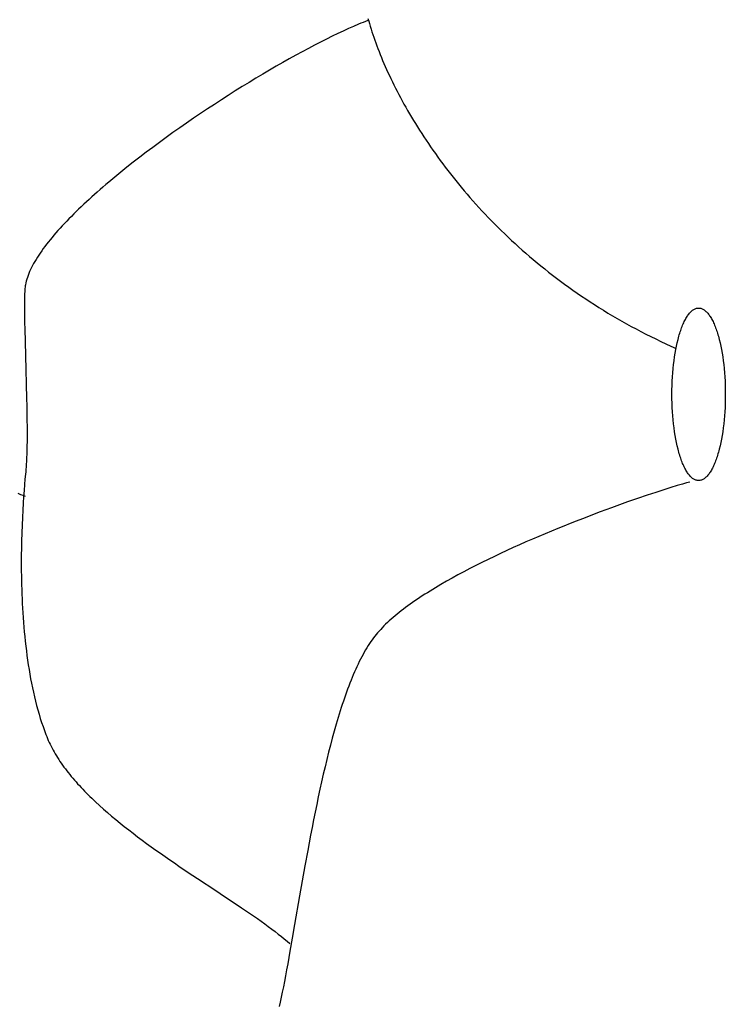
# Model space of a CAD drawing. Extents: x 20 to 1696, y 20 to 1856.
# Drawn here: x 1513 to 1586, y 1347 to 1449 of the extents above; entities that cross this region are included whole.
import ezdxf

# ---------------------------------------------------------------- set-up
doc = ezdxf.new("R2010")
doc.units = 0
doc.layers.get('0').update_dxf_attribs({"color": 3, "linetype": 'CONTINUOUS'})
doc.layers.add('CSLAYER2', color=3, linetype='CONTINUOUS')

# ---------------------------------------------------------------- blocks, each defined once
blk = doc.blocks.new('BLKF015')
at = {"layer": 'CSLAYER2', "color": 3, "linetype": 'CONTINUOUS'}
for p, q in [((1548.248987, 1448.441987), (1548.001259, 1448.340307)), ((1548.491772, 1448.539427), (1548.248987, 1448.441987)), ((1548.729508, 1448.632568), (1548.491772, 1448.539427)), ((1548.962089, 1448.721355), (1548.729508, 1448.632568)), ((1548.980987, 1448.945345), (1549.055546, 1448.676864)), ((1549.055546, 1448.676864), (1549.133854, 1448.405176)), ((1549.133854, 1448.405176), (1549.215924, 1448.130345)), ((1545.854257, 1447.381033), (1545.27552, 1447.102795)), ((1546.41705, 1447.644359), (1545.854257, 1447.381033)), ((1546.963048, 1447.892317), (1546.41705, 1447.644359)), ((1547.491401, 1448.124452), (1546.963048, 1447.892317)), ((1548.001259, 1448.340307), (1547.491401, 1448.124452)), ((1549.215924, 1448.130345), (1549.301764, 1447.852437)), ((1549.301764, 1447.852437), (1549.391386, 1447.571518)), ((1549.391386, 1447.571518), (1549.484801, 1447.287654)), ((1544.073612, 1446.503407), (1543.452141, 1446.183169)), ((1544.681688, 1446.810101), (1544.073612, 1446.503407)), ((1545.27552, 1447.102795), (1544.681688, 1446.810101)), ((1549.484801, 1447.287654), (1549.582018, 1447.00091)), ((1549.582018, 1447.00091), (1549.683048, 1446.711352)), ((1549.683048, 1446.711352), (1549.787902, 1446.419046)), ((1549.787902, 1446.419046), (1549.896591, 1446.124058)), ((1542.172419, 1445.503883), (1541.515868, 1445.145748)), ((1542.818127, 1445.849842), (1542.172419, 1445.503883)), ((1543.452141, 1446.183169), (1542.818127, 1445.849842)), ((1549.896591, 1446.124058), (1550.009125, 1445.826452)), ((1550.009125, 1445.826452), (1550.125513, 1445.526296)), ((1550.125513, 1445.526296), (1550.245768, 1445.223654)), ((1540.173634, 1444.394771), (1539.489653, 1444.002841)), ((1540.849322, 1444.775892), (1540.173634, 1444.394771)), ((1541.515868, 1445.145748), (1540.849322, 1444.775892)), ((1550.245768, 1445.223654), (1550.369899, 1444.918593)), ((1550.369899, 1444.918593), (1550.497918, 1444.611177)), ((1550.497918, 1444.611177), (1550.629833, 1444.301474)), ((1550.629833, 1444.301474), (1550.765657, 1443.989548)), ((1538.798228, 1443.600559), (1538.100211, 1443.188379)), ((1539.489653, 1444.002841), (1538.798228, 1443.600559)), ((1550.765657, 1443.989548), (1550.9054, 1443.675465)), ((1550.9054, 1443.675465), (1551.049071, 1443.359291)), ((1551.049071, 1443.359291), (1551.196682, 1443.041092)), ((1536.687799, 1442.336152), (1535.975104, 1441.897017)), ((1537.396451, 1442.766758), (1536.687799, 1442.336152)), ((1538.100211, 1443.188379), (1537.396451, 1442.766758)), ((1551.196682, 1443.041092), (1551.348243, 1442.720933)), ((1551.348243, 1442.720933), (1551.503765, 1442.398881)), ((1551.503765, 1442.398881), (1551.663258, 1442.075)), ((1535.259218, 1441.449808), (1534.540989, 1440.994981)), ((1535.975104, 1441.897017), (1535.259218, 1441.449808)), ((1551.663258, 1442.075), (1551.826733, 1441.749356)), ((1551.826733, 1441.749356), (1551.9942, 1441.422016)), ((1551.9942, 1441.422016), (1552.16567, 1441.093045)), ((1533.821269, 1440.532993), (1533.100907, 1440.064299)), ((1534.540989, 1440.994981), (1533.821269, 1440.532993)), ((1552.16567, 1441.093045), (1552.341153, 1440.762509)), ((1552.341153, 1440.762509), (1552.52066, 1440.430473)), ((1552.52066, 1440.430473), (1552.704201, 1440.097003)), ((1532.380753, 1439.589355), (1531.661658, 1439.108616)), ((1533.100907, 1440.064299), (1532.380753, 1439.589355)), ((1552.704201, 1440.097003), (1552.891787, 1439.762165)), ((1552.891787, 1439.762165), (1553.083429, 1439.426025)), ((1553.083429, 1439.426025), (1553.279136, 1439.088647)), ((1530.944472, 1438.62254), (1530.230046, 1438.131582)), ((1531.661658, 1439.108616), (1530.944472, 1438.62254)), ((1553.279136, 1439.088647), (1553.47892, 1438.750099)), ((1553.47892, 1438.750099), (1553.682791, 1438.410446)), ((1553.682791, 1438.410446), (1553.89076, 1438.069753)), ((1529.519228, 1437.636197), (1528.81287, 1437.136841)), ((1530.230046, 1438.131582), (1529.519228, 1437.636197)), ((1553.89076, 1438.069753), (1554.102836, 1437.728086)), ((1554.102836, 1437.728086), (1554.319031, 1437.385511)), ((1554.319031, 1437.385511), (1554.539356, 1437.042093)), ((1528.111821, 1436.633971), (1527.416932, 1436.128042)), ((1528.81287, 1437.136841), (1528.111821, 1436.633971)), ((1554.539356, 1437.042093), (1554.763819, 1436.697899)), ((1554.763819, 1436.697899), (1554.992433, 1436.352994)), ((1554.992433, 1436.352994), (1555.225208, 1436.007443)), ((1526.729053, 1435.619511), (1526.049034, 1435.108832)), ((1527.416932, 1436.128042), (1526.729053, 1435.619511)), ((1555.225208, 1436.007443), (1555.462154, 1435.661313)), ((1555.462154, 1435.661313), (1555.703281, 1435.314669)), ((1555.703281, 1435.314669), (1555.948601, 1434.967577)), ((1525.377725, 1434.596463), (1524.715977, 1434.082858)), ((1526.049034, 1435.108832), (1525.377725, 1434.596463)), ((1555.948601, 1434.967577), (1556.198124, 1434.620103)), ((1556.198124, 1434.620103), (1556.45186, 1434.272312)), ((1556.45186, 1434.272312), (1556.709819, 1433.92427)), ((1524.064639, 1433.568474), (1523.424562, 1433.053767)), ((1524.715977, 1434.082858), (1524.064639, 1433.568474)), ((1556.709819, 1433.92427), (1556.972014, 1433.576043)), ((1556.972014, 1433.576043), (1557.238452, 1433.227696)), ((1557.238452, 1433.227696), (1557.509147, 1432.879295)), ((1522.796595, 1432.539193), (1522.18159, 1432.025206)), ((1523.424562, 1433.053767), (1522.796595, 1432.539193)), ((1557.509147, 1432.879295), (1557.784107, 1432.530907)), ((1557.784107, 1432.530907), (1558.063344, 1432.182595)), ((1558.063344, 1432.182595), (1558.346868, 1431.834428)), ((1521.285244, 1431.256327), (1520.993864, 1431.000823)), ((1521.580396, 1431.512264), (1521.285244, 1431.256327)), ((1521.879214, 1431.768576), (1521.580396, 1431.512264)), ((1522.18159, 1432.025206), (1521.879214, 1431.768576)), ((1558.346868, 1431.834428), (1558.634689, 1431.486469)), ((1558.634689, 1431.486469), (1558.926818, 1431.138785)), ((1558.926818, 1431.138785), (1559.223266, 1430.791442)), ((1520.143414, 1430.23747), (1519.868183, 1429.984263)), ((1520.422842, 1430.491337), (1520.143414, 1430.23747)), ((1520.706361, 1430.745807), (1520.422842, 1430.491337)), ((1520.993864, 1431.000823), (1520.706361, 1430.745807)), ((1559.223266, 1430.791442), (1559.524043, 1430.444504)), ((1559.524043, 1430.444504), (1559.82916, 1430.098039)), ((1559.82916, 1430.098039), (1560.138627, 1429.752112)), ((1519.068732, 1429.229173), (1518.81135, 1428.979176)), ((1519.330736, 1429.480058), (1519.068732, 1429.229173)), ((1519.597255, 1429.731773), (1519.330736, 1429.480058)), ((1519.868183, 1429.984263), (1519.597255, 1429.731773)), ((1560.138627, 1429.752112), (1560.452454, 1429.406787)), ((1560.452454, 1429.406787), (1560.770653, 1429.062132)), ((1560.770653, 1429.062132), (1561.093233, 1428.718212)), ((1518.067998, 1428.235082), (1517.830166, 1427.989206)), ((1518.310877, 1428.482073), (1518.067998, 1428.235082)), ((1518.558696, 1428.730123), (1518.310877, 1428.482073)), ((1518.81135, 1428.979176), (1518.558696, 1428.730123)), ((1561.093233, 1428.718212), (1561.420206, 1428.375092)), ((1561.420206, 1428.375092), (1561.751582, 1428.032838)), ((1561.751582, 1428.032838), (1562.08737, 1427.691516)), ((1516.931432, 1427.018003), (1516.720429, 1426.778562)), ((1517.148014, 1427.258845), (1516.931432, 1427.018003)), ((1517.370068, 1427.501031), (1517.148014, 1427.258845)), ((1517.597487, 1427.744504), (1517.370068, 1427.501031)), ((1517.830166, 1427.989206), (1517.597487, 1427.744504)), ((1562.08737, 1427.691516), (1562.427583, 1427.351192)), ((1562.427583, 1427.351192), (1562.77223, 1427.011931)), ((1562.77223, 1427.011931), (1563.121322, 1426.6738)), ((1516.12195, 1426.069213), (1515.934322, 1425.835944)), ((1516.315581, 1426.30411), (1516.12195, 1426.069213)), ((1516.515109, 1426.540578), (1516.315581, 1426.30411)), ((1516.720429, 1426.778562), (1516.515109, 1426.540578)), ((1563.121322, 1426.6738), (1563.474869, 1426.336863)), ((1563.474869, 1426.336863), (1563.832882, 1426.001187)), ((1563.832882, 1426.001187), (1564.195372, 1425.666837)), ((1515.40852, 1425.146482), (1515.245968, 1424.920299)), ((1515.577501, 1425.374522), (1515.40852, 1425.146482)), ((1515.752803, 1425.604362), (1515.577501, 1425.374522)), ((1515.934322, 1425.835944), (1515.752803, 1425.604362)), ((1564.195372, 1425.666837), (1564.562349, 1425.333879)), ((1564.562349, 1425.333879), (1564.933823, 1425.002378)), ((1564.933823, 1425.002378), (1565.309805, 1424.672401)), ((1514.662169, 1424.035272), (1514.533353, 1423.819227)), ((1514.797945, 1424.253459), (1514.662169, 1424.035272)), ((1514.940574, 1424.47373), (1514.797945, 1424.253459)), ((1515.089951, 1424.696029), (1514.940574, 1424.47373)), ((1515.245968, 1424.920299), (1515.089951, 1424.696029)), ((1565.309805, 1424.672401), (1565.690306, 1424.344013)), ((1565.690306, 1424.344013), (1566.075336, 1424.01728)), ((1566.075336, 1424.01728), (1566.464906, 1423.692268)), ((1514.089811, 1422.977603), (1513.997388, 1422.773121)), ((1514.189726, 1423.184512), (1514.089811, 1422.977603)), ((1514.297025, 1423.39379), (1514.189726, 1423.184512)), ((1514.411603, 1423.605381), (1514.297025, 1423.39379)), ((1514.533353, 1423.819227), (1514.411603, 1423.605381)), ((1566.464906, 1423.692268), (1566.859026, 1423.369042)), ((1566.859026, 1423.369042), (1567.257706, 1423.047667)), ((1567.257706, 1423.047667), (1567.660958, 1422.728211)), ((1513.704731, 1421.980598), (1513.651357, 1421.789103)), ((1513.766127, 1422.174804), (1513.704731, 1421.980598)), ((1513.83544, 1422.371664), (1513.766127, 1422.174804)), ((1513.912562, 1422.571122), (1513.83544, 1422.371664)), ((1513.997388, 1422.773121), (1513.912562, 1422.571122)), ((1567.660958, 1422.728211), (1568.068791, 1422.410738)), ((1568.068791, 1422.410738), (1568.481217, 1422.095314)), ((1568.481217, 1422.095314), (1568.898245, 1421.782005)), ((1513.517857, 1421.015157), (1513.504512, 1420.855525)), ((1513.533027, 1421.16178), (1513.517857, 1421.015157)), ((1513.550087, 1421.295013), (1513.533027, 1421.16178)), ((1513.569102, 1421.414477), (1513.550087, 1421.295013)), ((1513.606112, 1421.600377), (1513.569102, 1421.414477)), ((1513.651357, 1421.789103), (1513.606112, 1421.600377)), ((1568.898245, 1421.782005), (1569.319887, 1421.470876)), ((1569.319887, 1421.470876), (1569.746153, 1421.161994)), ((1569.746153, 1421.161994), (1570.177053, 1420.855424)), ((1513.468071, 1420.094479), (1513.459099, 1419.645758)), ((1513.483034, 1420.498746), (1513.468071, 1420.094479)), ((1513.492926, 1420.683261), (1513.483034, 1420.498746)), ((1513.504512, 1420.855525), (1513.492926, 1420.683261)), ((1570.177053, 1420.855424), (1570.612598, 1420.551231)), ((1570.612598, 1420.551231), (1571.052798, 1420.249482)), ((1571.052798, 1420.249482), (1571.497664, 1419.950242)), ((1571.497664, 1419.950242), (1571.947207, 1419.653577)), ((1513.459099, 1419.645758), (1513.455594, 1419.15562)), ((1513.455594, 1419.15562), (1513.457033, 1418.627099)), ((1571.947207, 1419.653577), (1572.401437, 1419.359553)), ((1572.401437, 1419.359553), (1572.860364, 1419.068235)), ((1572.860364, 1419.068235), (1573.323999, 1418.779688)), ((1582.615954, 1418.823849), (1582.683616, 1418.865729)), ((1582.683616, 1418.865729), (1582.751852, 1418.902252)), ((1582.751852, 1418.902252), (1582.820642, 1418.933348)), ((1582.820642, 1418.933348), (1582.889964, 1418.958947)), ((1582.889964, 1418.958947), (1582.959795, 1418.978979)), ((1582.959795, 1418.978979), (1583.030115, 1418.993375)), ((1583.030115, 1418.993375), (1583.100902, 1419.002064)), ((1583.100902, 1419.002064), (1583.172133, 1419.004975)), ((1583.172133, 1419.004975), (1583.243365, 1419.002064)), ((1583.243365, 1419.002064), (1583.314152, 1418.993375)), ((1583.314152, 1418.993375), (1583.384473, 1418.978979)), ((1583.384473, 1418.978979), (1583.454306, 1418.958947)), ((1583.454306, 1418.958947), (1583.52363, 1418.933348)), ((1583.52363, 1418.933348), (1583.592422, 1418.902252)), ((1583.592422, 1418.902252), (1583.660662, 1418.865729)), ((1583.660662, 1418.865729), (1583.728327, 1418.823849)), ((1513.457033, 1418.627099), (1513.462893, 1418.063231)), ((1513.462893, 1418.063231), (1513.472651, 1417.46705)), ((1573.323999, 1418.779688), (1573.792353, 1418.49398)), ((1573.792353, 1418.49398), (1574.265436, 1418.211175)), ((1574.265436, 1418.211175), (1574.743259, 1417.931339)), ((1574.743259, 1417.931339), (1575.225832, 1417.654539)), ((1581.798523, 1417.823809), (1581.85674, 1417.928954)), ((1581.85674, 1417.928954), (1581.915814, 1418.029653)), ((1581.915814, 1418.029653), (1581.975722, 1418.125836)), ((1581.975722, 1418.125836), (1582.036443, 1418.217432)), ((1582.036443, 1418.217432), (1582.097956, 1418.304372)), ((1582.097956, 1418.304372), (1582.160239, 1418.386585)), ((1582.160239, 1418.386585), (1582.22327, 1418.464001)), ((1582.22327, 1418.464001), (1582.287027, 1418.536551)), ((1582.287027, 1418.536551), (1582.351489, 1418.604164)), ((1582.351489, 1418.604164), (1582.416635, 1418.66677)), ((1582.416635, 1418.66677), (1582.482442, 1418.7243)), ((1582.482442, 1418.7243), (1582.548889, 1418.776683)), ((1582.548889, 1418.776683), (1582.615954, 1418.823849)), ((1583.728327, 1418.823849), (1583.795396, 1418.776683)), ((1583.795396, 1418.776683), (1583.861847, 1418.7243)), ((1583.861847, 1418.7243), (1583.927658, 1418.66677)), ((1583.927658, 1418.66677), (1583.992809, 1418.604164)), ((1583.992809, 1418.604164), (1584.057276, 1418.536551)), ((1584.057276, 1418.536551), (1584.121039, 1418.464001)), ((1584.121039, 1418.464001), (1584.184075, 1418.386585)), ((1584.184075, 1418.386585), (1584.246364, 1418.304372)), ((1584.246364, 1418.304372), (1584.307883, 1418.217432)), ((1584.307883, 1418.217432), (1584.36861, 1418.125836)), ((1584.36861, 1418.125836), (1584.428525, 1418.029653)), ((1584.428525, 1418.029653), (1584.487605, 1417.928954)), ((1584.487605, 1417.928954), (1584.545829, 1417.823809)), ((1513.472651, 1417.46705), (1513.485782, 1416.841592)), ((1513.485782, 1416.841592), (1513.520075, 1415.514984)), ((1575.225832, 1417.654539), (1575.713165, 1417.380838)), ((1575.713165, 1417.380838), (1576.20527, 1417.110305)), ((1576.20527, 1417.110305), (1576.702156, 1416.843003)), ((1576.702156, 1416.843003), (1577.203835, 1416.578999)), ((1581.316685, 1416.688959), (1581.36622, 1416.830972)), ((1581.36622, 1416.830972), (1581.416805, 1416.969169)), ((1581.416805, 1416.969169), (1581.46842, 1417.103479)), ((1581.46842, 1417.103479), (1581.521044, 1417.233834)), ((1581.521044, 1417.233834), (1581.574653, 1417.360161)), ((1581.574653, 1417.360161), (1581.629228, 1417.482393)), ((1581.629228, 1417.482393), (1581.684745, 1417.600458)), ((1581.684745, 1417.600458), (1581.741184, 1417.714286)), ((1581.741184, 1417.714286), (1581.798523, 1417.823809)), ((1584.545829, 1417.823809), (1584.603175, 1417.714286)), ((1584.603175, 1417.714286), (1584.659622, 1417.600458)), ((1584.659622, 1417.600458), (1584.715147, 1417.482393)), ((1584.715147, 1417.482393), (1584.769729, 1417.360161)), ((1584.769729, 1417.360161), (1584.823346, 1417.233834)), ((1584.823346, 1417.233834), (1584.875977, 1417.103479)), ((1584.875977, 1417.103479), (1584.9276, 1416.969169)), ((1584.9276, 1416.969169), (1584.978194, 1416.830972)), ((1584.978194, 1416.830972), (1585.027736, 1416.688959)), ((1577.203835, 1416.578999), (1577.710317, 1416.318358)), ((1577.710317, 1416.318358), (1578.221612, 1416.061147)), ((1578.221612, 1416.061147), (1578.73773, 1415.80743)), ((1578.73773, 1415.80743), (1579.258684, 1415.557274)), ((1581.042772, 1415.760658), (1581.085543, 1415.924099)), ((1581.085543, 1415.924099), (1581.129496, 1416.084143)), ((1581.129496, 1416.084143), (1581.174608, 1416.240721)), ((1581.174608, 1416.240721), (1581.220858, 1416.393763)), ((1581.220858, 1416.393763), (1581.268224, 1416.543199)), ((1581.268224, 1416.543199), (1581.316685, 1416.688959)), ((1585.027736, 1416.688959), (1585.076205, 1416.543199)), ((1585.076205, 1416.543199), (1585.123579, 1416.393763)), ((1585.123579, 1416.393763), (1585.169837, 1416.240721)), ((1585.169837, 1416.240721), (1585.214957, 1416.084143)), ((1585.214957, 1416.084143), (1585.258918, 1415.924099)), ((1585.258918, 1415.924099), (1585.301697, 1415.760658)), ((1513.520075, 1415.514984), (1513.606123, 1412.64399)), ((1579.258684, 1415.557274), (1579.784482, 1415.310745)), ((1579.784482, 1415.310745), (1580.315135, 1415.067907)), ((1580.315135, 1415.067907), (1580.850654, 1414.828828)), ((1580.812167, 1414.712615), (1580.883935, 1415.074334)), ((1580.883935, 1415.074334), (1580.960861, 1415.423868)), ((1580.960861, 1415.423868), (1581.042772, 1415.760658)), ((1585.301697, 1415.760658), (1585.383624, 1415.423868)), ((1585.383624, 1415.423868), (1585.460565, 1415.074334)), ((1585.460565, 1415.074334), (1585.532348, 1414.712615)), ((1580.629546, 1413.559955), (1580.684799, 1413.954866)), ((1580.684799, 1413.954866), (1580.745731, 1414.339273)), ((1580.745731, 1414.339273), (1580.812167, 1414.712615)), ((1585.532348, 1414.712615), (1585.598798, 1414.339273)), ((1585.598798, 1414.339273), (1585.659743, 1413.954866)), ((1585.659743, 1413.954866), (1585.715008, 1413.559955)), ((1580.499589, 1412.317802), (1580.536768, 1412.740863)), ((1580.536768, 1412.740863), (1580.580145, 1413.155101)), ((1580.580145, 1413.155101), (1580.629546, 1413.559955)), ((1585.715008, 1413.559955), (1585.764421, 1413.155101)), ((1585.764421, 1413.155101), (1585.807808, 1412.740863)), ((1585.807808, 1412.740863), (1585.844996, 1412.317802)), ((1513.606123, 1412.64399), (1513.649505, 1411.148166)), ((1580.444519, 1411.44745), (1580.468782, 1411.886477)), ((1580.468782, 1411.886477), (1580.499589, 1412.317802)), ((1585.844996, 1412.317802), (1585.875811, 1411.886477)), ((1585.875811, 1411.886477), (1585.90008, 1411.44745)), ((1513.649505, 1411.148166), (1513.687543, 1409.644499)), ((1580.41632, 1410.548527), (1580.426974, 1411.00128)), ((1580.426974, 1411.00128), (1580.444519, 1411.44745)), ((1585.90008, 1411.44745), (1585.91763, 1411.00128)), ((1585.91763, 1411.00128), (1585.928287, 1410.548527)), ((1580.41273, 1410.089751), (1580.41632, 1410.548527)), ((1580.41632, 1409.631008), (1580.41273, 1410.089751)), ((1585.928287, 1410.548527), (1585.931878, 1410.089751)), ((1585.931878, 1410.089751), (1585.928287, 1409.631008)), ((1513.687543, 1409.644499), (1513.70325, 1408.897312)), ((1513.70325, 1408.897312), (1513.716051, 1408.15727)), ((1580.426974, 1409.178287), (1580.41632, 1409.631008)), ((1580.444519, 1408.732149), (1580.426974, 1409.178287)), ((1580.468782, 1408.293154), (1580.444519, 1408.732149)), ((1585.90008, 1408.732149), (1585.875811, 1408.293154)), ((1585.91763, 1409.178287), (1585.90008, 1408.732149)), ((1585.928287, 1409.631008), (1585.91763, 1409.178287)), ((1513.716051, 1408.15727), (1513.725423, 1407.427408)), ((1580.499589, 1407.861861), (1580.468782, 1408.293154)), ((1580.536768, 1407.438831), (1580.499589, 1407.861861)), ((1585.844996, 1407.861861), (1585.807808, 1407.438831)), ((1585.875811, 1408.293154), (1585.844996, 1407.861861)), ((1513.725423, 1407.427408), (1513.730842, 1406.710762)), ((1513.730842, 1406.710762), (1513.731785, 1406.010365)), ((1580.580145, 1407.024624), (1580.536768, 1407.438831)), ((1580.629546, 1406.6198), (1580.580145, 1407.024624)), ((1585.764421, 1407.024624), (1585.715008, 1406.6198)), ((1585.807808, 1407.438831), (1585.764421, 1407.024624)), ((1513.731785, 1406.010365), (1513.727729, 1405.329255)), ((1580.684799, 1406.22492), (1580.629546, 1406.6198)), ((1580.745731, 1405.840542), (1580.684799, 1406.22492)), ((1580.812167, 1405.467228), (1580.745731, 1405.840542)), ((1585.598798, 1405.840542), (1585.532348, 1405.467228)), ((1585.659743, 1406.22492), (1585.598798, 1405.840542)), ((1585.715008, 1406.6198), (1585.659743, 1406.22492)), ((1513.718151, 1404.670464), (1513.702526, 1404.03703)), ((1513.727729, 1405.329255), (1513.718151, 1404.670464)), ((1580.883935, 1405.105538), (1580.812167, 1405.467228)), ((1580.960861, 1404.756031), (1580.883935, 1405.105538)), ((1581.042772, 1404.419268), (1580.960861, 1404.756031)), ((1585.383624, 1404.756031), (1585.301697, 1404.419268)), ((1585.460565, 1405.105538), (1585.383624, 1404.756031)), ((1585.532348, 1405.467228), (1585.460565, 1405.105538)), ((1513.702526, 1404.03703), (1513.680333, 1403.431987)), ((1581.085543, 1404.25584), (1581.042772, 1404.419268)), ((1581.129496, 1404.095808), (1581.085543, 1404.25584)), ((1581.174608, 1403.939243), (1581.129496, 1404.095808)), ((1581.220858, 1403.786213), (1581.174608, 1403.939243)), ((1581.268224, 1403.636789), (1581.220858, 1403.786213)), ((1581.316685, 1403.491041), (1581.268224, 1403.636789)), ((1585.076205, 1403.636789), (1585.027736, 1403.491041)), ((1585.123579, 1403.786213), (1585.076205, 1403.636789)), ((1585.169837, 1403.939243), (1585.123579, 1403.786213)), ((1585.214957, 1404.095808), (1585.169837, 1403.939243)), ((1585.258918, 1404.25584), (1585.214957, 1404.095808)), ((1585.301697, 1404.419268), (1585.258918, 1404.25584)), ((1513.63358, 1402.584295), (1513.614144, 1402.319214)), ((1513.651046, 1402.85837), (1513.63358, 1402.584295)), ((1513.666609, 1403.14106), (1513.651046, 1402.85837)), ((1513.680333, 1403.431987), (1513.666609, 1403.14106)), ((1581.36622, 1403.34904), (1581.316685, 1403.491041)), ((1581.416805, 1403.210854), (1581.36622, 1403.34904)), ((1581.46842, 1403.076554), (1581.416805, 1403.210854)), ((1581.521044, 1402.946211), (1581.46842, 1403.076554)), ((1581.574653, 1402.819893), (1581.521044, 1402.946211)), ((1581.629228, 1402.697672), (1581.574653, 1402.819893)), ((1581.684745, 1402.579616), (1581.629228, 1402.697672)), ((1581.741184, 1402.465797), (1581.684745, 1402.579616)), ((1584.659622, 1402.579616), (1584.603175, 1402.465797)), ((1584.715147, 1402.697672), (1584.659622, 1402.579616)), ((1584.769729, 1402.819893), (1584.715147, 1402.697672)), ((1584.823346, 1402.946211), (1584.769729, 1402.819893)), ((1584.875977, 1403.076554), (1584.823346, 1402.946211)), ((1584.9276, 1403.210854), (1584.875977, 1403.076554)), ((1584.978194, 1403.34904), (1584.9276, 1403.210854)), ((1585.027736, 1403.491041), (1584.978194, 1403.34904)), ((1513.569102, 1401.817555), (1513.519438, 1401.311132)), ((1513.592673, 1402.063508), (1513.569102, 1401.817555)), ((1513.614144, 1402.319214), (1513.592673, 1402.063508)), ((1581.798523, 1402.356284), (1581.741184, 1402.465797)), ((1581.85674, 1402.251147), (1581.798523, 1402.356284)), ((1581.915814, 1402.150456), (1581.85674, 1402.251147)), ((1581.975722, 1402.054282), (1581.915814, 1402.150456)), ((1582.036443, 1401.962693), (1581.975722, 1402.054282)), ((1582.097956, 1401.875761), (1582.036443, 1401.962693)), ((1582.160239, 1401.793555), (1582.097956, 1401.875761)), ((1582.22327, 1401.716145), (1582.160239, 1401.793555)), ((1582.287027, 1401.643601), (1582.22327, 1401.716145)), ((1582.351489, 1401.575994), (1582.287027, 1401.643601)), ((1582.416635, 1401.513393), (1582.351489, 1401.575994)), ((1583.992809, 1401.575994), (1583.927658, 1401.513393)), ((1584.057276, 1401.643601), (1583.992809, 1401.575994)), ((1584.121039, 1401.716145), (1584.057276, 1401.643601)), ((1584.184075, 1401.793555), (1584.121039, 1401.716145)), ((1584.246364, 1401.875761), (1584.184075, 1401.793555)), ((1584.307883, 1401.962693), (1584.246364, 1401.875761)), ((1584.36861, 1402.054282), (1584.307883, 1401.962693)), ((1584.428525, 1402.150456), (1584.36861, 1402.054282)), ((1584.487605, 1402.251147), (1584.428525, 1402.150456)), ((1584.545829, 1402.356284), (1584.487605, 1402.251147)), ((1584.603175, 1402.465797), (1584.545829, 1402.356284)), ((1513.46955, 1400.757328), (1513.420242, 1400.158643)), ((1513.519438, 1401.311132), (1513.46955, 1400.757328)), ((1580.950016, 1400.653615), (1580.306147, 1400.456756)), ((1581.493625, 1400.813124), (1580.950016, 1400.653615)), ((1581.725657, 1400.878448), (1581.493625, 1400.813124)), ((1581.930013, 1400.933928), (1581.725657, 1400.878448)), ((1582.105824, 1400.979393), (1581.930013, 1400.933928)), ((1582.252218, 1401.014675), (1582.105824, 1400.979393)), ((1582.482442, 1401.455868), (1582.416635, 1401.513393)), ((1582.548889, 1401.403489), (1582.482442, 1401.455868)), ((1582.615954, 1401.356327), (1582.548889, 1401.403489)), ((1582.683616, 1401.314451), (1582.615954, 1401.356327)), ((1582.751852, 1401.277931), (1582.683616, 1401.314451)), ((1582.820642, 1401.246838), (1582.751852, 1401.277931)), ((1582.889964, 1401.221241), (1582.820642, 1401.246838)), ((1582.959795, 1401.20121), (1582.889964, 1401.221241)), ((1583.030115, 1401.186816), (1582.959795, 1401.20121)), ((1583.100902, 1401.178128), (1583.030115, 1401.186816)), ((1583.172133, 1401.175216), (1583.100902, 1401.178128)), ((1583.243365, 1401.178128), (1583.172133, 1401.175216)), ((1583.314152, 1401.186816), (1583.243365, 1401.178128)), ((1583.384473, 1401.20121), (1583.314152, 1401.186816)), ((1583.454306, 1401.221241), (1583.384473, 1401.20121)), ((1583.52363, 1401.246838), (1583.454306, 1401.221241)), ((1583.592422, 1401.277931), (1583.52363, 1401.246838)), ((1583.660662, 1401.314451), (1583.592422, 1401.277931)), ((1583.728327, 1401.356327), (1583.660662, 1401.314451)), ((1583.795396, 1401.403489), (1583.728327, 1401.356327)), ((1583.861847, 1401.455868), (1583.795396, 1401.403489)), ((1583.927658, 1401.513393), (1583.861847, 1401.455868)), ((1513.072976, 1399.714378), (1512.822909, 1399.820074)), ((1513.321611, 1399.612803), (1513.072976, 1399.714378)), ((1513.568761, 1399.515368), (1513.321611, 1399.612803)), ((1513.372315, 1399.517577), (1513.326571, 1398.83663)), ((1513.420242, 1400.158643), (1513.372315, 1399.517577)), ((1577.842607, 1399.655599), (1576.867322, 1399.322863)), ((1578.745481, 1399.956395), (1577.842607, 1399.655599)), ((1579.568982, 1400.223898), (1578.745481, 1399.956395)), ((1580.306147, 1400.456756), (1579.568982, 1400.223898)), ((1513.326571, 1398.83663), (1513.283811, 1398.118302)), ((1574.727364, 1398.566982), (1574.157995, 1398.360164)), ((1575.283851, 1398.766831), (1574.727364, 1398.566982)), ((1575.826587, 1398.95954), (1575.283851, 1398.766831)), ((1576.867322, 1399.322863), (1575.826587, 1398.95954)), ((1513.283811, 1398.118302), (1513.244838, 1397.365092)), ((1572.381302, 1397.699577), (1571.76911, 1397.466568)), ((1572.984094, 1397.926292), (1572.381302, 1397.699577)), ((1573.576615, 1398.146544), (1572.984094, 1397.926292)), ((1574.157995, 1398.360164), (1573.576615, 1398.146544)), ((1513.210454, 1396.579502), (1513.181461, 1395.76403)), ((1513.244838, 1397.365092), (1513.210454, 1396.579502)), ((1569.243741, 1396.474976), (1568.5976, 1396.213034)), ((1569.884833, 1396.731469), (1569.243741, 1396.474976)), ((1570.520005, 1396.982345), (1569.884833, 1396.731469)), ((1571.148388, 1397.227434), (1570.520005, 1396.982345)), ((1571.76911, 1397.466568), (1571.148388, 1397.227434)), ((1513.181461, 1395.76403), (1513.15866, 1394.921177)), ((1567.29365, 1395.673481), (1566.637583, 1395.396209)), ((1567.947279, 1395.945813), (1567.29365, 1395.673481)), ((1568.5976, 1396.213034), (1567.947279, 1395.945813)), ((1513.15866, 1394.921177), (1513.142854, 1394.053442)), ((1564.66345, 1394.536437), (1564.00633, 1394.241091)), ((1565.321612, 1394.827518), (1564.66345, 1394.536437)), ((1565.979946, 1395.114165), (1565.321612, 1394.827518)), ((1566.637583, 1395.396209), (1565.979946, 1395.114165)), ((1513.137824, 1393.611026), (1513.134844, 1393.163326)), ((1513.142854, 1394.053442), (1513.137824, 1393.611026)), ((1562.698698, 1393.638283), (1562.049927, 1393.331158)), ((1563.351123, 1393.94165), (1562.698698, 1393.638283)), ((1564.00633, 1394.241091), (1563.351123, 1393.94165)), ((1513.134844, 1393.163326), (1513.134013, 1392.710657)), ((1513.134013, 1392.710657), (1513.135432, 1392.253329)), ((1560.134233, 1392.388931), (1559.508776, 1392.068468)), ((1560.766824, 1392.706313), (1560.134233, 1392.388931)), ((1561.405679, 1393.020445), (1560.766824, 1392.706313)), ((1562.049927, 1393.331158), (1561.405679, 1393.020445)), ((1513.135432, 1392.253329), (1513.139201, 1391.791656)), ((1513.139201, 1391.791656), (1513.145421, 1391.32595)), ((1558.282745, 1391.418976), (1557.683911, 1391.090285)), ((1558.891323, 1391.745093), (1558.282745, 1391.418976)), ((1559.508776, 1392.068468), (1558.891323, 1391.745093)), ((1513.145421, 1391.32595), (1513.154191, 1390.856524)), ((1513.154191, 1390.856524), (1513.165612, 1390.38369)), ((1513.165612, 1390.38369), (1513.179783, 1389.90776)), ((1556.518959, 1390.425859), (1556.235172, 1390.258408)), ((1557.095693, 1390.759189), (1556.518959, 1390.425859)), ((1557.683911, 1391.090285), (1557.095693, 1390.759189)), ((1513.179783, 1389.90776), (1513.196807, 1389.429048)), ((1513.196807, 1389.429048), (1513.216781, 1388.947865)), ((1554.866372, 1389.414145), (1554.603402, 1389.244039)), ((1555.133084, 1389.583862), (1554.866372, 1389.414145)), ((1555.403429, 1389.753167), (1555.133084, 1389.583862)), ((1555.677298, 1389.922041), (1555.403429, 1389.753167)), ((1555.954581, 1390.090461), (1555.677298, 1389.922041)), ((1556.235172, 1390.258408), (1555.954581, 1390.090461)), ((1513.216781, 1388.947865), (1513.239808, 1388.464524)), ((1513.239808, 1388.464524), (1513.265986, 1387.979338)), ((1553.34848, 1388.388401), (1553.110244, 1388.2164)), ((1553.591111, 1388.560139), (1553.34848, 1388.388401)), ((1553.838028, 1388.731593), (1553.591111, 1388.560139)), ((1554.089121, 1388.902741), (1553.838028, 1388.731593)), ((1554.344282, 1389.073564), (1554.089121, 1388.902741)), ((1554.603402, 1389.244039), (1554.344282, 1389.073564)), ((1513.265986, 1387.979338), (1513.295416, 1387.492619)), ((1513.295416, 1387.492619), (1513.3282, 1387.00468)), ((1551.98878, 1387.353192), (1551.779193, 1387.180058)), ((1552.203414, 1387.526191), (1551.98878, 1387.353192)), ((1552.422986, 1387.699032), (1552.203414, 1387.526191)), ((1552.647388, 1387.871694), (1552.422986, 1387.699032)), ((1552.87651, 1388.044158), (1552.647388, 1387.871694)), ((1553.110244, 1388.2164), (1552.87651, 1388.044158)), ((1513.3282, 1387.00468), (1513.364435, 1386.515832)), ((1513.364435, 1386.515832), (1513.404224, 1386.02639)), ((1550.810767, 1386.313085), (1550.633746, 1386.139578)), ((1550.993488, 1386.486583), (1550.810767, 1386.313085)), ((1551.1818, 1386.66005), (1550.993488, 1386.486583)), ((1551.375594, 1386.833466), (1551.1818, 1386.66005)), ((1551.574761, 1387.006809), (1551.375594, 1386.833466)), ((1551.779193, 1387.180058), (1551.574761, 1387.006809)), ((1513.404224, 1386.02639), (1513.447666, 1385.536664)), ((1513.447666, 1385.536664), (1513.494861, 1385.046968)), ((1549.837939, 1385.272645), (1549.694916, 1385.095895)), ((1549.984831, 1385.445881), (1549.837939, 1385.272645)), ((1550.137966, 1385.619214), (1549.984831, 1385.445881)), ((1550.297236, 1385.792621), (1550.137966, 1385.619214)), ((1550.462532, 1385.966083), (1550.297236, 1385.792621)), ((1550.633746, 1386.139578), (1550.462532, 1385.966083)), ((1513.494861, 1385.046968), (1513.54591, 1384.557613)), ((1513.54591, 1384.557613), (1513.600913, 1384.068914)), ((1549.136723, 1384.31943), (1549.000594, 1384.108521)), ((1549.274209, 1384.523736), (1549.136723, 1384.31943)), ((1549.413063, 1384.721326), (1549.274209, 1384.523736)), ((1549.553295, 1384.912084), (1549.413063, 1384.721326)), ((1549.694916, 1385.095895), (1549.553295, 1384.912084)), ((1513.600913, 1384.068914), (1513.65997, 1383.581181)), ((1513.65997, 1383.581181), (1513.723182, 1383.094728)), ((1548.600233, 1383.437332), (1548.469419, 1383.201165)), ((1548.73236, 1383.667358), (1548.600233, 1383.437332)), ((1548.86581, 1383.891125), (1548.73236, 1383.667358)), ((1549.000594, 1384.108521), (1548.86581, 1383.891125)), ((1513.723182, 1383.094728), (1513.790648, 1382.609867)), ((1513.790648, 1382.609867), (1513.862469, 1382.126911)), ((1548.08474, 1382.456957), (1547.959065, 1382.197368)), ((1548.211684, 1382.710862), (1548.08474, 1382.456957)), ((1548.339906, 1382.95897), (1548.211684, 1382.710862)), ((1548.469419, 1383.201165), (1548.339906, 1382.95897)), ((1513.862469, 1382.126911), (1513.938745, 1381.646171)), ((1513.938745, 1381.646171), (1514.019577, 1381.167961)), ((1547.589539, 1381.385655), (1547.468827, 1381.104484)), ((1547.711476, 1381.661603), (1547.589539, 1381.385655)), ((1547.834647, 1381.932212), (1547.711476, 1381.661603)), ((1547.959065, 1382.197368), (1547.834647, 1381.932212)), ((1514.019577, 1381.167961), (1514.105064, 1380.692593)), ((1514.105064, 1380.692593), (1514.195307, 1380.22038)), ((1514.195307, 1380.22038), (1514.290406, 1379.751633)), ((1547.113923, 1380.230781), (1546.997997, 1379.929866)), ((1547.23103, 1380.526932), (1547.113923, 1380.230781)), ((1547.349327, 1380.818205), (1547.23103, 1380.526932)), ((1547.468827, 1381.104484), (1547.349327, 1380.818205)), ((1514.290406, 1379.751633), (1514.390461, 1379.286666)), ((1514.390461, 1379.286666), (1514.495573, 1378.825791)), ((1546.76964, 1379.314204), (1546.657188, 1378.999687)), ((1546.88324, 1379.624302), (1546.76964, 1379.314204)), ((1546.997997, 1379.929866), (1546.88324, 1379.624302)), ((1514.495573, 1378.825791), (1514.605842, 1378.369321)), ((1514.605842, 1378.369321), (1514.721368, 1377.917567)), ((1546.435679, 1378.357855), (1546.326601, 1378.03077)), ((1546.545871, 1378.680865), (1546.435679, 1378.357855)), ((1546.657188, 1378.999687), (1546.545871, 1378.680865)), ((1514.721368, 1377.917567), (1514.842251, 1377.470843)), ((1514.842251, 1377.470843), (1514.968592, 1377.029461)), ((1546.111743, 1377.364837), (1546.00594, 1377.026218)), ((1546.218626, 1377.699726), (1546.111743, 1377.364837)), ((1546.326601, 1378.03077), (1546.218626, 1377.699726)), ((1514.968592, 1377.029461), (1515.10049, 1376.593733)), ((1515.10049, 1376.593733), (1515.238046, 1376.163972)), ((1515.238046, 1376.163972), (1515.381361, 1375.740491)), ((1545.901207, 1376.683984), (1545.694906, 1375.989132)), ((1546.00594, 1377.026218), (1545.901207, 1376.683984)), ((1515.381361, 1375.740491), (1515.530534, 1375.323602)), ((1515.530534, 1375.323602), (1515.607349, 1375.117727)), ((1515.607349, 1375.117727), (1515.685666, 1374.913617)), ((1545.492752, 1375.281199), (1545.294656, 1374.561104)), ((1545.694906, 1375.989132), (1545.492752, 1375.281199)), ((1515.685666, 1374.913617), (1515.765498, 1374.711311)), ((1515.765498, 1374.711311), (1515.846857, 1374.510849)), ((1515.846857, 1374.510849), (1515.931227, 1374.31149)), ((1515.931227, 1374.31149), (1516.020025, 1374.112489)), ((1516.020025, 1374.112489), (1516.113187, 1373.913849)), ((1545.294656, 1374.561104), (1545.10053, 1373.829767)), ((1516.113187, 1373.913849), (1516.210649, 1373.715574)), ((1516.210649, 1373.715574), (1516.312348, 1373.517669)), ((1516.312348, 1373.517669), (1516.41822, 1373.320137)), ((1516.41822, 1373.320137), (1516.528202, 1373.122983)), ((1516.528202, 1373.122983), (1516.642229, 1372.926212)), ((1544.910285, 1373.088107), (1544.723835, 1372.337042)), ((1545.10053, 1373.829767), (1544.910285, 1373.088107)), ((1516.642229, 1372.926212), (1516.760239, 1372.729826)), ((1516.760239, 1372.729826), (1516.882167, 1372.533831)), ((1516.882167, 1372.533831), (1517.00795, 1372.33823)), ((1517.00795, 1372.33823), (1517.137524, 1372.143027)), ((1517.137524, 1372.143027), (1517.270826, 1371.948227)), ((1544.723835, 1372.337042), (1544.54109, 1371.577492)), ((1517.270826, 1371.948227), (1517.407791, 1371.753834)), ((1517.407791, 1371.753834), (1517.548357, 1371.559852)), ((1517.548357, 1371.559852), (1517.692459, 1371.366285)), ((1517.692459, 1371.366285), (1517.840034, 1371.173137)), ((1517.840034, 1371.173137), (1517.991018, 1370.980412)), ((1544.54109, 1371.577492), (1544.361962, 1370.810376)), ((1517.991018, 1370.980412), (1518.145347, 1370.788115)), ((1518.145347, 1370.788115), (1518.302958, 1370.596249)), ((1518.302958, 1370.596249), (1518.463788, 1370.404819)), ((1518.463788, 1370.404819), (1518.627772, 1370.213829)), ((1518.627772, 1370.213829), (1518.794847, 1370.023283)), ((1518.794847, 1370.023283), (1518.964949, 1369.833185)), ((1544.186363, 1370.036614), (1544.014204, 1369.257123)), ((1544.361962, 1370.810376), (1544.186363, 1370.036614)), ((1518.964949, 1369.833185), (1519.138015, 1369.643539)), ((1519.138015, 1369.643539), (1519.31398, 1369.45435)), ((1519.31398, 1369.45435), (1519.492782, 1369.265621)), ((1519.492782, 1369.265621), (1519.674356, 1369.077357)), ((1519.674356, 1369.077357), (1519.858639, 1368.889562)), ((1544.014204, 1369.257123), (1543.845399, 1368.472824)), ((1519.858639, 1368.889562), (1520.045568, 1368.702239)), ((1520.045568, 1368.702239), (1520.235077, 1368.515394)), ((1520.235077, 1368.515394), (1520.427105, 1368.32903)), ((1520.427105, 1368.32903), (1520.621587, 1368.143151)), ((1520.621587, 1368.143151), (1520.81846, 1367.957762)), ((1520.81846, 1367.957762), (1521.219122, 1367.588469)), ((1543.845399, 1368.472824), (1543.679857, 1367.684635)), ((1521.219122, 1367.588469), (1521.628582, 1367.221183)), ((1521.628582, 1367.221183), (1522.046332, 1366.855937)), ((1543.679857, 1367.684635), (1543.517492, 1366.893476)), ((1522.046332, 1366.855937), (1522.471861, 1366.492766)), ((1522.471861, 1366.492766), (1522.90466, 1366.131701)), ((1522.90466, 1366.131701), (1523.34422, 1365.772777)), ((1543.358214, 1366.100265), (1543.201936, 1365.305922)), ((1543.517492, 1366.893476), (1543.358214, 1366.100265)), ((1523.34422, 1365.772777), (1523.790033, 1365.416025)), ((1523.790033, 1365.416025), (1524.241587, 1365.061479)), ((1524.241587, 1365.061479), (1524.698375, 1364.709173)), ((1543.201936, 1365.305922), (1543.04857, 1364.511366)), ((1524.698375, 1364.709173), (1525.159887, 1364.359139)), ((1525.159887, 1364.359139), (1525.625613, 1364.01141)), ((1525.625613, 1364.01141), (1526.095045, 1363.666019)), ((1543.04857, 1364.511366), (1542.898026, 1363.717516)), ((1526.095045, 1363.666019), (1526.567672, 1363.323)), ((1526.567672, 1363.323), (1527.042986, 1362.982386)), ((1527.042986, 1362.982386), (1527.520478, 1362.644209)), ((1542.750218, 1362.925292), (1542.462452, 1361.349394)), ((1542.898026, 1363.717516), (1542.750218, 1362.925292)), ((1527.520478, 1362.644209), (1527.999637, 1362.308504)), ((1527.999637, 1362.308504), (1528.479955, 1361.975302)), ((1528.479955, 1361.975302), (1528.960923, 1361.644637)), ((1528.960923, 1361.644637), (1529.44203, 1361.316542)), ((1529.44203, 1361.316542), (1530.402629, 1360.668194)), ((1542.462452, 1361.349394), (1542.184568, 1359.791026)), ((1530.402629, 1360.668194), (1531.357676, 1360.030524)), ((1531.357676, 1360.030524), (1533.23482, 1358.788274)), ((1542.184568, 1359.791026), (1541.91586, 1358.257541)), ((1533.23482, 1358.788274), (1534.148767, 1358.184224)), ((1534.148767, 1358.184224), (1535.040865, 1357.591909)), ((1541.91586, 1358.257541), (1541.403145, 1355.294631)), ((1535.040865, 1357.591909), (1535.90704, 1357.011595)), ((1535.90704, 1357.011595), (1536.743217, 1356.443547)), ((1536.743217, 1356.443547), (1537.148783, 1356.164205)), ((1537.148783, 1356.164205), (1537.545322, 1355.888028)), ((1537.545322, 1355.888028), (1537.932324, 1355.61505)), ((1537.932324, 1355.61505), (1538.30928, 1355.345304)), ((1538.30928, 1355.345304), (1538.675681, 1355.078823)), ((1538.675681, 1355.078823), (1539.031017, 1354.81564)), ((1539.031017, 1354.81564), (1539.37478, 1354.555788)), ((1541.403145, 1355.294631), (1541.157727, 1353.879912)), ((1539.37478, 1354.555788), (1539.706459, 1354.2993)), ((1539.706459, 1354.2993), (1540.025546, 1354.046209)), ((1540.025546, 1354.046209), (1540.331531, 1353.796548)), ((1540.331531, 1353.796548), (1540.623905, 1353.550351)), ((1541.157727, 1353.879912), (1540.918661, 1352.519487)), ((1540.623905, 1353.550351), (1540.902158, 1353.30765)), ((1540.918661, 1352.519487), (1540.685242, 1351.22071)), ((1540.685242, 1351.22071), (1540.570429, 1350.596737)), ((1540.456763, 1349.990933), (1540.344156, 1349.404217)), ((1540.570429, 1350.596737), (1540.456763, 1349.990933)), ((1540.232519, 1348.837509), (1540.121765, 1348.291728)), ((1540.344156, 1349.404217), (1540.232519, 1348.837509)), ((1540.011804, 1347.767792), (1539.90255, 1347.26662)), ((1540.121765, 1348.291728), (1540.011804, 1347.767792)), ((1539.90255, 1347.26662), (1539.793913, 1346.789133))]:
    blk.add_line(p, q, dxfattribs=at)

msp = doc.modelspace()

# ---------------------------------------------------------------- block references
msp.add_blockref('BLKF015', (0, 0))

doc.saveas('drawing.dxf')
